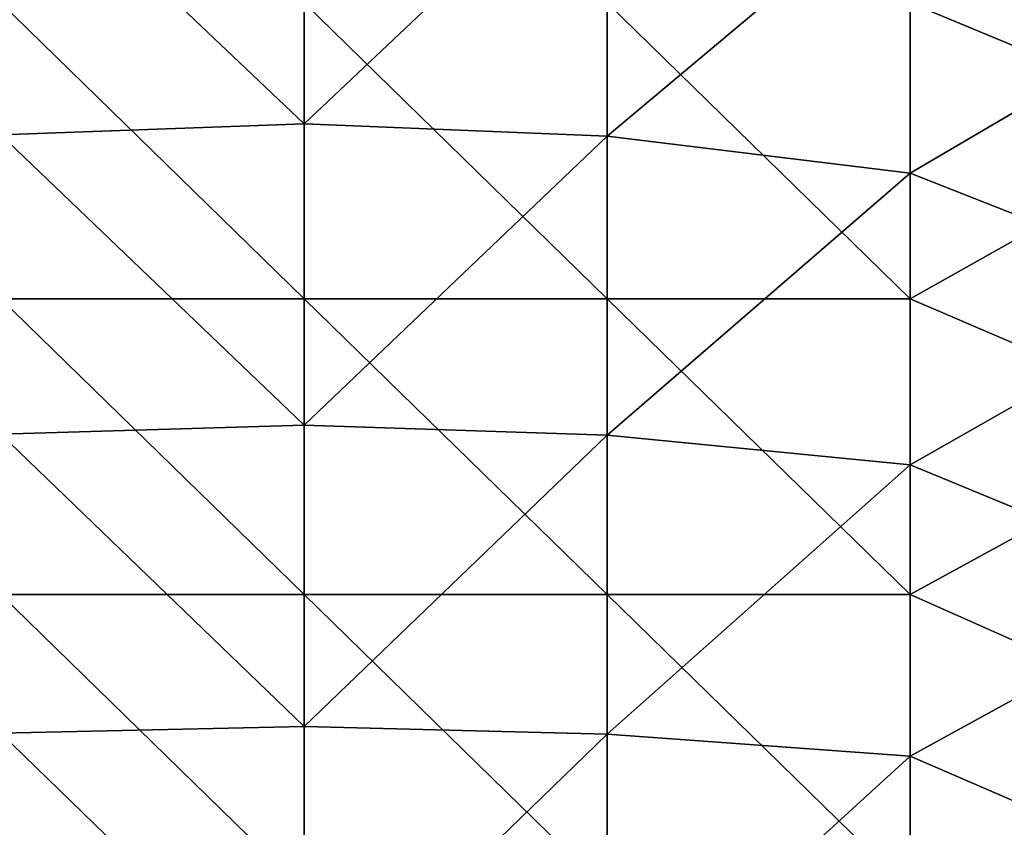
# Model space of a CAD drawing. Units: millimetres. Extents: x -400 to 400, y -800 to 10.
# Drawn here: x -46 to 117, y -267 to -134 of the extents above; entities that cross this region are included whole.
import ezdxf

# ---------------------------------------------------------------- set-up
doc = ezdxf.new("R2010")
doc.units = ezdxf.units.MM
doc.header["$LTSCALE"] = 65.185185
doc.layers.add('1', color=7, linetype='CONTINUOUS')
doc.layers.add('2', color=7, linetype='CONTINUOUS')

msp = doc.modelspace()

# ---------------------------------------------------------------- linework, layer by layer
at = {"layer": '1', "linetype": 'Continuous'}
for points in [[(1.35, -101.45, 26), (-48.7, -103.66, 26), (1.35, -151.21, 26), (1.35, -101.45, 26)], [(1.35, -101.45, 26), (1.35, -151.21, 26), (51.4, -103.94, 26), (1.35, -101.45, 26)], [(-48.7, -103.66, 26), (-48.7, -153.05, 26), (1.35, -151.21, 26), (-48.7, -103.66, 26)], [(51.4, -103.94, 26), (1.35, -151.21, 26), (51.4, -153.28, 26), (51.4, -103.94, 26)], [(51.4, -103.94, 26), (51.4, -153.28, 26), (101.45, -111.27, 26), (51.4, -103.94, 26)], [(101.45, -111.27, 26), (51.4, -153.28, 26), (101.45, -159.39, 26), (101.45, -111.27, 26)], [(101.45, -111.27, 26), (101.45, -159.39, 26), (151.5, -129.99, 26), (101.45, -111.27, 26)], [(151.5, -129.99, 26), (101.45, -159.39, 26), (151.5, -179.08, 26), (151.5, -129.99, 26)], [(1.35, -151.21, 26), (-48.7, -153.05, 26), (1.35, -200.97, 26), (1.35, -151.21, 26)], [(1.35, -151.21, 26), (1.35, -200.97, 26), (51.4, -153.28, 26), (1.35, -151.21, 26)], [(-48.7, -153.05, 26), (-48.7, -202.44, 26), (1.35, -200.97, 26), (-48.7, -153.05, 26)], [(51.4, -153.28, 26), (1.35, -200.97, 26), (51.4, -202.63, 26), (51.4, -153.28, 26)], [(51.4, -153.28, 26), (51.4, -202.63, 26), (101.45, -159.39, 26), (51.4, -153.28, 26)], [(101.45, -159.39, 26), (51.4, -202.63, 26), (101.45, -207.51, 26), (101.45, -159.39, 26)], [(101.45, -159.39, 26), (101.45, -207.51, 26), (151.5, -179.08, 26), (101.45, -159.39, 26)], [(151.5, -179.08, 26), (101.45, -207.51, 26), (151.5, -228.18, 26), (151.5, -179.08, 26)], [(1.35, -200.97, 26), (-48.7, -202.44, 26), (1.35, -250.72, 26), (1.35, -200.97, 26)], [(1.35, -200.97, 26), (1.35, -250.72, 26), (51.4, -202.63, 26), (1.35, -200.97, 26)], [(-48.7, -202.44, 26), (-48.7, -251.83, 26), (1.35, -250.72, 26), (-48.7, -202.44, 26)], [(51.4, -202.63, 26), (1.35, -250.72, 26), (51.4, -251.97, 26), (51.4, -202.63, 26)], [(51.4, -202.63, 26), (51.4, -251.97, 26), (101.45, -207.51, 26), (51.4, -202.63, 26)], [(101.45, -207.51, 26), (51.4, -251.97, 26), (101.45, -255.63, 26), (101.45, -207.51, 26)], [(101.45, -207.51, 26), (101.45, -255.63, 26), (151.5, -228.18, 26), (101.45, -207.51, 26)], [(151.5, -228.18, 26), (101.45, -255.63, 26), (151.5, -277.27, 26), (151.5, -228.18, 26)], [(1.35, -250.72, 26), (-48.7, -251.83, 26), (1.35, -300.48, 26), (1.35, -250.72, 26)], [(-48.7, -251.83, 26), (-48.7, -301.22, 26), (1.35, -300.48, 26), (-48.7, -251.83, 26)], [(1.35, -250.72, 26), (1.35, -300.48, 26), (51.4, -251.97, 26), (1.35, -250.72, 26)], [(51.4, -251.97, 26), (1.35, -300.48, 26), (51.4, -301.31, 26), (51.4, -251.97, 26)], [(51.4, -251.97, 26), (51.4, -301.31, 26), (101.45, -255.63, 26), (51.4, -251.97, 26)], [(101.45, -255.63, 26), (51.4, -301.31, 26), (101.45, -303.76, 26), (101.45, -255.63, 26)], [(101.45, -255.63, 26), (101.45, -303.76, 26), (151.5, -277.27, 26), (101.45, -255.63, 26)]]:
    msp.add_3dface(points, dxfattribs=at)
at = {"layer": '2', "linetype": 'Continuous'}
for points in [[(151.5, -102.4, 22), (151.5, -151.98, 22), (101.45, -131.25, 22), (151.5, -102.4, 22)], [(1.35, -131.25, 22), (1.35, -180.1, 22), (-48.7, -131.25, 22), (1.35, -131.25, 22)], [(-48.7, -131.25, 22), (1.35, -180.1, 22), (-48.7, -180.1, 22), (-48.7, -131.25, 22)], [(51.4, -131.25, 22), (51.4, -180.1, 22), (1.35, -131.25, 22), (51.4, -131.25, 22)], [(1.35, -131.25, 22), (51.4, -180.1, 22), (1.35, -180.1, 22), (1.35, -131.25, 22)], [(101.45, -131.25, 22), (101.45, -180.1, 22), (51.4, -131.25, 22), (101.45, -131.25, 22)], [(51.4, -131.25, 22), (101.45, -180.1, 22), (51.4, -180.1, 22), (51.4, -131.25, 22)], [(101.45, -131.25, 22), (151.5, -151.98, 22), (101.45, -180.1, 22), (101.45, -131.25, 22)], [(151.5, -151.98, 22), (151.5, -201.56, 22), (101.45, -180.1, 22), (151.5, -151.98, 22)], [(1.35, -180.1, 22), (1.35, -228.95, 22), (-48.7, -180.1, 22), (1.35, -180.1, 22)], [(-48.7, -180.1, 22), (1.35, -228.95, 22), (-48.7, -228.95, 22), (-48.7, -180.1, 22)], [(51.4, -180.1, 22), (51.4, -228.95, 22), (1.35, -180.1, 22), (51.4, -180.1, 22)], [(1.35, -180.1, 22), (51.4, -228.95, 22), (1.35, -228.95, 22), (1.35, -180.1, 22)], [(101.45, -180.1, 22), (101.45, -228.95, 22), (51.4, -180.1, 22), (101.45, -180.1, 22)], [(51.4, -180.1, 22), (101.45, -228.95, 22), (51.4, -228.95, 22), (51.4, -180.1, 22)], [(101.45, -180.1, 22), (151.5, -201.56, 22), (101.45, -228.95, 22), (101.45, -180.1, 22)], [(151.5, -201.56, 22), (151.5, -251.14, 22), (101.45, -228.95, 22), (151.5, -201.56, 22)], [(1.35, -228.95, 22), (1.35, -277.8, 22), (-48.7, -228.95, 22), (1.35, -228.95, 22)], [(-48.7, -228.95, 22), (1.35, -277.8, 22), (-48.7, -277.8, 22), (-48.7, -228.95, 22)], [(51.4, -228.95, 22), (51.4, -277.8, 22), (1.35, -228.95, 22), (51.4, -228.95, 22)], [(1.35, -228.95, 22), (51.4, -277.8, 22), (1.35, -277.8, 22), (1.35, -228.95, 22)], [(101.45, -228.95, 22), (101.45, -277.8, 22), (51.4, -228.95, 22), (101.45, -228.95, 22)], [(51.4, -228.95, 22), (101.45, -277.8, 22), (51.4, -277.8, 22), (51.4, -228.95, 22)], [(101.45, -228.95, 22), (151.5, -251.14, 22), (101.45, -277.8, 22), (101.45, -228.95, 22)], [(151.5, -251.14, 22), (151.5, -300.72, 22), (101.45, -277.8, 22), (151.5, -251.14, 22)]]:
    msp.add_3dface(points, dxfattribs=at)

doc.saveas('drawing.dxf')
